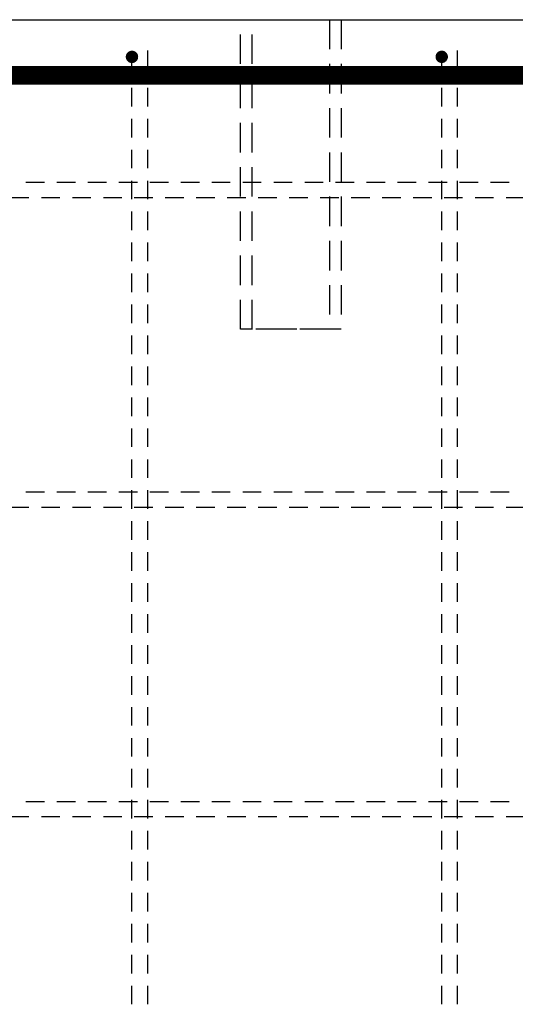
# Model space of a CAD drawing. Units: millimetres. Extents: x 184043 to 210293, y -74795 to -58118.
# Drawn here: x 199193 to 199513, y -63253 to -62617 of the extents above; entities that cross this region are included whole.
import ezdxf

# ---------------------------------------------------------------- set-up
doc = ezdxf.new("R2010")
doc.units = ezdxf.units.MM
doc.header["$LTSCALE"] = 20
doc.linetypes.add('HIDDEN2', pattern=[4.7625, 3.175, -1.5875])
for name, color, linetype in [('K-OCEL_NEVID', 31, 'HIDDEN2'), ('K-TVAR', 2, 'Continuous'), ('P_xxxPŘÍČNÉ-HORNÍ', 31, 'Continuous')]:
    doc.layers.add(name, color=color, linetype=linetype)

msp = doc.modelspace()

# ---------------------------------------------------------------- linework, layer by layer
at = {"layer": 'K-OCEL_NEVID', "color": 7, "linetype": 'HIDDEN2', "ltscale": 0.3}
for p, q in [((199335.35, -62817.02), (199335.35, -62617.02)), ((199335.35, -62617.02), (199400.35, -62617.02)), ((199342.85, -62817.02), (199342.85, -62617.02)), ((199342.85, -62617.02), (199392.85, -62617.02)), ((199392.85, -62617.02), (199392.85, -62817.02)), ((199400.35, -62617.02), (199400.35, -62817.02)), ((199400.35, -62817.02), (199335.35, -62817.02)), ((199392.85, -62817.02), (199342.85, -62817.02))]:
    msp.add_line(p, q, dxfattribs=at)
at = {"layer": 'K-TVAR', "color": 7}
msp.add_line((197852.85, -62617.02), (200442.85, -62617.02), dxfattribs=at)
at = {"layer": 'P_xxxPŘÍČNÉ-HORNÍ'}
for points in [[(199267.35, -62641.02, 4, 4, 1), (199263.35, -62641.02, 4, 4, 1)], [(199467.35, -62641.02, 4, 4, 1), (199463.35, -62641.02, 4, 4, 1)]]:
    msp.add_lwpolyline(points, format="xyseb", close=True, dxfattribs=at)
for points in [[(199275.35, -62637.02), (199275.35, -62641.02)], [(199475.35, -62637.02), (199475.35, -62641.02)], [(199265.35, -62653.02), (199265.35, -62645.02)], [(199275.35, -62641.02), (199275.35, -62653.02)], [(199465.35, -62653.02), (199465.35, -62645.02)], [(199475.35, -62641.02), (199475.35, -62653.02)], [(199265.35, -62673.02), (199265.35, -62661.02)], [(199275.35, -62661.02), (199275.35, -62673.02)], [(199465.35, -62673.02), (199465.35, -62661.02)], [(199475.35, -62661.02), (199475.35, -62673.02)], [(199265.35, -62693.02), (199265.35, -62681.02)], [(199275.35, -62681.02), (199275.35, -62693.02)], [(199465.35, -62693.02), (199465.35, -62681.02)], [(199475.35, -62681.02), (199475.35, -62693.02)], [(199265.35, -62713.02), (199265.35, -62701.02)], [(199275.35, -62701.02), (199275.35, -62713.02)], [(199465.35, -62713.02), (199465.35, -62701.02)], [(199475.35, -62701.02), (199475.35, -62713.02)], [(199196.85, -62722.02), (199208.85, -62722.02)], [(199216.85, -62722.02), (199228.85, -62722.02)], [(199236.85, -62722.02), (199248.85, -62722.02)], [(199256.85, -62722.02), (199268.85, -62722.02)], [(199265.35, -62733.02), (199265.35, -62721.02)], [(199275.35, -62721.02), (199275.35, -62733.02)], [(199276.85, -62722.02), (199288.85, -62722.02)], [(199296.85, -62722.02), (199308.85, -62722.02)], [(199316.85, -62722.02), (199328.85, -62722.02)], [(199336.85, -62722.02), (199348.85, -62722.02)], [(199356.85, -62722.02), (199368.85, -62722.02)], [(199376.85, -62722.02), (199388.85, -62722.02)], [(199396.85, -62722.02), (199408.85, -62722.02)], [(199416.85, -62722.02), (199428.85, -62722.02)], [(199436.85, -62722.02), (199448.85, -62722.02)], [(199456.85, -62722.02), (199468.85, -62722.02)], [(199465.35, -62733.02), (199465.35, -62721.02)], [(199475.35, -62721.02), (199475.35, -62733.02)], [(199476.85, -62722.02), (199488.85, -62722.02)], [(199496.85, -62722.02), (199508.85, -62722.02)], [(199198.85, -62732.02), (199186.85, -62732.02)], [(199218.85, -62732.02), (199206.85, -62732.02)], [(199238.85, -62732.02), (199226.85, -62732.02)], [(199258.85, -62732.02), (199246.85, -62732.02)], [(199278.85, -62732.02), (199266.85, -62732.02)], [(199298.85, -62732.02), (199286.85, -62732.02)], [(199318.85, -62732.02), (199306.85, -62732.02)], [(199338.85, -62732.02), (199326.85, -62732.02)], [(199358.85, -62732.02), (199346.85, -62732.02)], [(199378.85, -62732.02), (199366.85, -62732.02)], [(199398.85, -62732.02), (199386.85, -62732.02)], [(199418.85, -62732.02), (199406.85, -62732.02)], [(199438.85, -62732.02), (199426.85, -62732.02)], [(199458.85, -62732.02), (199446.85, -62732.02)], [(199478.85, -62732.02), (199466.85, -62732.02)], [(199498.85, -62732.02), (199486.85, -62732.02)], [(199518.85, -62732.02), (199506.85, -62732.02)], [(199265.35, -62753.02), (199265.35, -62741.02)], [(199275.35, -62741.02), (199275.35, -62753.02)], [(199465.35, -62753.02), (199465.35, -62741.02)], [(199475.35, -62741.02), (199475.35, -62753.02)], [(199265.35, -62773.02), (199265.35, -62761.02)], [(199275.35, -62761.02), (199275.35, -62773.02)], [(199465.35, -62773.02), (199465.35, -62761.02)], [(199475.35, -62761.02), (199475.35, -62773.02)], [(199265.35, -62793.02), (199265.35, -62781.02)], [(199275.35, -62781.02), (199275.35, -62793.02)], [(199465.35, -62793.02), (199465.35, -62781.02)], [(199475.35, -62781.02), (199475.35, -62793.02)], [(199265.35, -62813.02), (199265.35, -62801.02)], [(199275.35, -62801.02), (199275.35, -62813.02)], [(199465.35, -62813.02), (199465.35, -62801.02)], [(199475.35, -62801.02), (199475.35, -62813.02)], [(199265.35, -62833.02), (199265.35, -62821.02)], [(199275.35, -62821.02), (199275.35, -62833.02)], [(199465.35, -62833.02), (199465.35, -62821.02)], [(199475.35, -62821.02), (199475.35, -62833.02)], [(199265.35, -62853.02), (199265.35, -62841.02)], [(199275.35, -62841.02), (199275.35, -62853.02)], [(199465.35, -62853.02), (199465.35, -62841.02)], [(199475.35, -62841.02), (199475.35, -62853.02)], [(199265.35, -62873.02), (199265.35, -62861.02)], [(199275.35, -62861.02), (199275.35, -62873.02)], [(199465.35, -62873.02), (199465.35, -62861.02)], [(199475.35, -62861.02), (199475.35, -62873.02)], [(199265.35, -62893.02), (199265.35, -62881.02)], [(199275.35, -62881.02), (199275.35, -62893.02)], [(199465.35, -62893.02), (199465.35, -62881.02)], [(199475.35, -62881.02), (199475.35, -62893.02)], [(199265.35, -62913.02), (199265.35, -62901.02)], [(199275.35, -62901.02), (199275.35, -62913.02)], [(199465.35, -62913.02), (199465.35, -62901.02)], [(199475.35, -62901.02), (199475.35, -62913.02)], [(199196.85, -62922.02), (199208.85, -62922.02)], [(199216.85, -62922.02), (199228.85, -62922.02)], [(199236.85, -62922.02), (199248.85, -62922.02)], [(199256.85, -62922.02), (199268.85, -62922.02)], [(199265.35, -62933.02), (199265.35, -62921.02)], [(199275.35, -62921.02), (199275.35, -62933.02)], [(199276.85, -62922.02), (199288.85, -62922.02)], [(199296.85, -62922.02), (199308.85, -62922.02)], [(199316.85, -62922.02), (199328.85, -62922.02)], [(199336.85, -62922.02), (199348.85, -62922.02)], [(199356.85, -62922.02), (199368.85, -62922.02)], [(199376.85, -62922.02), (199388.85, -62922.02)], [(199396.85, -62922.02), (199408.85, -62922.02)], [(199416.85, -62922.02), (199428.85, -62922.02)], [(199436.85, -62922.02), (199448.85, -62922.02)], [(199456.85, -62922.02), (199468.85, -62922.02)], [(199465.35, -62933.02), (199465.35, -62921.02)], [(199475.35, -62921.02), (199475.35, -62933.02)], [(199476.85, -62922.02), (199488.85, -62922.02)], [(199496.85, -62922.02), (199508.85, -62922.02)], [(199198.85, -62932.02), (199186.85, -62932.02)], [(199218.85, -62932.02), (199206.85, -62932.02)], [(199238.85, -62932.02), (199226.85, -62932.02)], [(199258.85, -62932.02), (199246.85, -62932.02)], [(199278.85, -62932.02), (199266.85, -62932.02)], [(199298.85, -62932.02), (199286.85, -62932.02)], [(199318.85, -62932.02), (199306.85, -62932.02)], [(199338.85, -62932.02), (199326.85, -62932.02)], [(199358.85, -62932.02), (199346.85, -62932.02)], [(199378.85, -62932.02), (199366.85, -62932.02)], [(199398.85, -62932.02), (199386.85, -62932.02)], [(199418.85, -62932.02), (199406.85, -62932.02)], [(199438.85, -62932.02), (199426.85, -62932.02)], [(199458.85, -62932.02), (199446.85, -62932.02)], [(199478.85, -62932.02), (199466.85, -62932.02)], [(199498.85, -62932.02), (199486.85, -62932.02)], [(199518.85, -62932.02), (199506.85, -62932.02)], [(199265.35, -62953.02), (199265.35, -62941.02)], [(199275.35, -62941.02), (199275.35, -62953.02)], [(199465.35, -62953.02), (199465.35, -62941.02)], [(199475.35, -62941.02), (199475.35, -62953.02)], [(199265.35, -62973.02), (199265.35, -62961.02)], [(199275.35, -62961.02), (199275.35, -62973.02)], [(199465.35, -62973.02), (199465.35, -62961.02)], [(199475.35, -62961.02), (199475.35, -62973.02)], [(199265.35, -62993.02), (199265.35, -62981.02)], [(199275.35, -62981.02), (199275.35, -62993.02)], [(199465.35, -62993.02), (199465.35, -62981.02)], [(199475.35, -62981.02), (199475.35, -62993.02)], [(199265.35, -63013.02), (199265.35, -63001.02)], [(199275.35, -63001.02), (199275.35, -63013.02)], [(199465.35, -63013.02), (199465.35, -63001.02)], [(199475.35, -63001.02), (199475.35, -63013.02)], [(199265.35, -63033.02), (199265.35, -63021.02)], [(199275.35, -63021.02), (199275.35, -63033.02)], [(199465.35, -63033.02), (199465.35, -63021.02)], [(199475.35, -63021.02), (199475.35, -63033.02)], [(199265.35, -63053.02), (199265.35, -63041.02)], [(199275.35, -63041.02), (199275.35, -63053.02)], [(199465.35, -63053.02), (199465.35, -63041.02)], [(199475.35, -63041.02), (199475.35, -63053.02)], [(199265.35, -63073.02), (199265.35, -63061.02)], [(199275.35, -63061.02), (199275.35, -63073.02)], [(199465.35, -63073.02), (199465.35, -63061.02)], [(199475.35, -63061.02), (199475.35, -63073.02)], [(199265.35, -63093.02), (199265.35, -63081.02)], [(199275.35, -63081.02), (199275.35, -63093.02)], [(199465.35, -63093.02), (199465.35, -63081.02)], [(199475.35, -63081.02), (199475.35, -63093.02)], [(199265.35, -63113.02), (199265.35, -63101.02)], [(199275.35, -63101.02), (199275.35, -63113.02)], [(199465.35, -63113.02), (199465.35, -63101.02)], [(199475.35, -63101.02), (199475.35, -63113.02)], [(199196.85, -63122.02), (199208.85, -63122.02)], [(199216.85, -63122.02), (199228.85, -63122.02)], [(199236.85, -63122.02), (199248.85, -63122.02)], [(199256.85, -63122.02), (199268.85, -63122.02)], [(199265.35, -63133.02), (199265.35, -63121.02)], [(199275.35, -63121.02), (199275.35, -63133.02)], [(199276.85, -63122.02), (199288.85, -63122.02)], [(199296.85, -63122.02), (199308.85, -63122.02)], [(199316.85, -63122.02), (199328.85, -63122.02)], [(199336.85, -63122.02), (199348.85, -63122.02)], [(199356.85, -63122.02), (199368.85, -63122.02)], [(199376.85, -63122.02), (199388.85, -63122.02)], [(199396.85, -63122.02), (199408.85, -63122.02)], [(199416.85, -63122.02), (199428.85, -63122.02)], [(199436.85, -63122.02), (199448.85, -63122.02)], [(199456.85, -63122.02), (199468.85, -63122.02)], [(199465.35, -63133.02), (199465.35, -63121.02)], [(199475.35, -63121.02), (199475.35, -63133.02)], [(199476.85, -63122.02), (199488.85, -63122.02)], [(199496.85, -63122.02), (199508.85, -63122.02)], [(199198.85, -63132.02), (199186.85, -63132.02)], [(199218.85, -63132.02), (199206.85, -63132.02)], [(199238.85, -63132.02), (199226.85, -63132.02)], [(199258.85, -63132.02), (199246.85, -63132.02)], [(199278.85, -63132.02), (199266.85, -63132.02)], [(199298.85, -63132.02), (199286.85, -63132.02)], [(199318.85, -63132.02), (199306.85, -63132.02)], [(199338.85, -63132.02), (199326.85, -63132.02)], [(199358.85, -63132.02), (199346.85, -63132.02)], [(199378.85, -63132.02), (199366.85, -63132.02)], [(199398.85, -63132.02), (199386.85, -63132.02)], [(199418.85, -63132.02), (199406.85, -63132.02)], [(199438.85, -63132.02), (199426.85, -63132.02)], [(199458.85, -63132.02), (199446.85, -63132.02)], [(199478.85, -63132.02), (199466.85, -63132.02)], [(199498.85, -63132.02), (199486.85, -63132.02)], [(199518.85, -63132.02), (199506.85, -63132.02)], [(199265.35, -63153.02), (199265.35, -63141.02)], [(199275.35, -63141.02), (199275.35, -63153.02)], [(199465.35, -63153.02), (199465.35, -63141.02)], [(199475.35, -63141.02), (199475.35, -63153.02)], [(199265.35, -63173.02), (199265.35, -63161.02)], [(199275.35, -63161.02), (199275.35, -63173.02)], [(199465.35, -63173.02), (199465.35, -63161.02)], [(199475.35, -63161.02), (199475.35, -63173.02)], [(199265.35, -63193.02), (199265.35, -63181.02)], [(199275.35, -63181.02), (199275.35, -63193.02)], [(199465.35, -63193.02), (199465.35, -63181.02)], [(199475.35, -63181.02), (199475.35, -63193.02)], [(199265.35, -63213.02), (199265.35, -63201.02)], [(199275.35, -63201.02), (199275.35, -63213.02)], [(199465.35, -63213.02), (199465.35, -63201.02)], [(199475.35, -63201.02), (199475.35, -63213.02)], [(199265.35, -63233.02), (199265.35, -63221.02)], [(199275.35, -63221.02), (199275.35, -63233.02)], [(199465.35, -63233.02), (199465.35, -63221.02)], [(199475.35, -63221.02), (199475.35, -63233.02)], [(199265.35, -63253.02), (199265.35, -63241.02)], [(199275.35, -63241.02), (199275.35, -63253.02)], [(199465.35, -63253.02), (199465.35, -63241.02)], [(199475.35, -63241.02), (199475.35, -63253.02)]]:
    msp.add_lwpolyline(points, dxfattribs=at)
msp.add_lwpolyline([(197328.85, -63247.02, 12, 12, 0), (197328.85, -62683.02, 12, 12, -0.414214), (197358.85, -62653.02, 12, 12, 0), (200376.85, -62653.02, 12, 12, -0.414214), (200406.85, -62683.02, 12, 12, 0), (200406.85, -63247.02, 12, 12, 0)], format="xyseb", dxfattribs=at)

doc.saveas('drawing.dxf')
